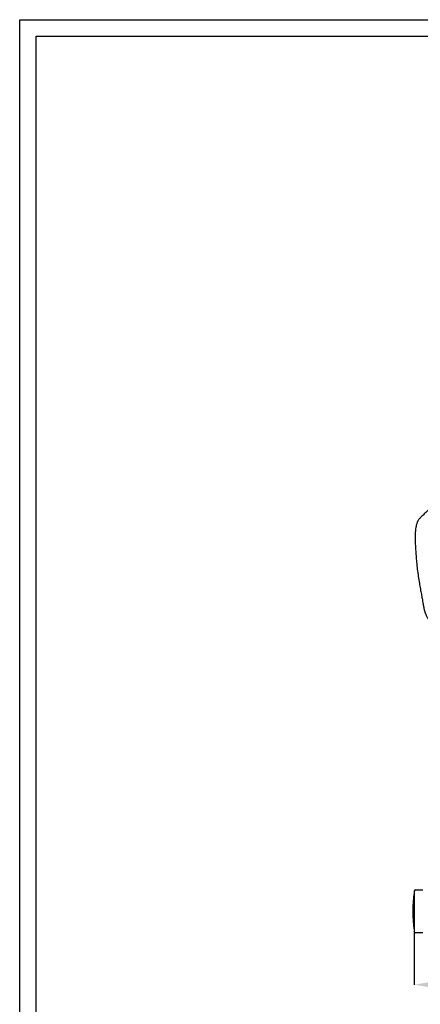
# Model space of a CAD drawing. Units: millimetres. Extents: x 44 to 3316, y 44 to 2332.
# Drawn here: x 44 to 602, y 961 to 2332 of the extents above; entities that cross this region are included whole.
import ezdxf

# ---------------------------------------------------------------- set-up
doc = ezdxf.new("R2010")
doc.units = ezdxf.units.MM
doc.header["$PDSIZE"] = -1
for name, color, linetype in [('CARTIGLIO', 7, 'Continuous'), ('OGGETTO', 7, 'Continuous'), ('QUOTE', 7, 'Continuous')]:
    doc.layers.add(name, color=color, linetype=linetype)
doc.styles.get("Standard").update_dxf_attribs({"font": 'arial.ttf'})
doc.dimstyles.new('SLDDIMSTYLE0', dxfattribs={"dimtxt": 28, "dimasz": 26.416, "dimexe": 0, "dimexo": 0.0625, "dimgap": 7, "dimtad": 1, "dimdec": 0, "dimlfac": 0.1, "dimrnd": 1e-09, "dimzin": 12, "dimdsep": 46, "dimtxsty": 'Standard', "dimcen": 0.09, "dimclrd": 251, "dimclre": 251, "dimclrt": 7, "dimadec": 0, "dimazin": 3, "dimtfac": 1, "dimtdec": 0, "dimtofl": 0, "dimtmove": 0, "dimatfit": 3, "dimfxl": 0, "dimfrac": 2, "dimtolj": 1, "dimtzin": 12, "dimarcsym": 0})

# ---------------------------------------------------------------- blocks, each defined once
blk = doc.blocks.new('*D10')
at = {"layer": 'Defpoints', "color": 0}
for p in [(593.4, 1062.4), (1240.6, 1062.4), (593.4, 988.6)]:
    blk.add_point(p, dxfattribs=at)
at = {"layer": 'QUOTE', "color": 251, "lineweight": -2}
for p, q in [((593.4, 1062.3), (593.4, 988.6)), ((1240.6, 1062.3), (1240.6, 988.6)), ((1214.2, 988.6), (619.8, 988.6))]:
    blk.add_line(p, q, dxfattribs=at)
at = {"layer": 'QUOTE', "color": 251}
for points in [[(619.8, 993), (619.8, 984.2), (593.4, 988.6)], [(1214.2, 993), (1214.2, 984.2), (1240.6, 988.6)]]:
    blk.add_solid(points, dxfattribs=at)
at = {"layer": 'QUOTE', "color": 7, "lineweight": -3, "insert": (917, 1024.2), "char_height": 28, "attachment_point": 2}
blk.add_mtext('\\A1;65', dxfattribs=at)

msp = doc.modelspace()

# ---------------------------------------------------------------- linework, layer by layer
at = {"layer": 'CARTIGLIO', "color": 7}
for p, q in [((44, 2331.86), (3316, 2331.86)), ((44, 44.16), (44, 2331.86))]:
    msp.add_line(p, q, dxfattribs=at)
at = {"layer": 'CARTIGLIO', "color": 7, "lineweight": 30}
for p, q in [((66.81, 2309.05), (3293.18, 2309.05)), ((66.81, 66.97), (66.81, 2309.05))]:
    msp.add_line(p, q, dxfattribs=at)
at = {"layer": 'OGGETTO', "lineweight": -3}
for p, q in [((593.46, 1118.87), (593.46, 1062.37)), ((595.21, 1120.62), (605.46, 1120.62)), ((605.46, 1060.62), (595.21, 1060.62))]:
    msp.add_line(p, q, dxfattribs=at)
for centre, radius, start, end in [((766.45, 1090.62), 175.24, 171.39161, 188.60839), ((593.38, 1116.82), 0.2, 90, 171.39161), ((595.21, 1118.87), 1.75, 90, 180), ((593.38, 1064.42), 0.2, 188.60839, 270), ((595.21, 1062.37), 1.75, 180, 270)]:
    msp.add_arc(centre, radius, start, end, dxfattribs=at)
for points, knots in [([(613.09, 1649.45), (612.24, 1648.63), (610.63, 1647.08), (608.37, 1645.08), (606.17, 1642.96), (604.28, 1641.1), (602.5, 1639.37), (601.05, 1637.78), (599.92, 1636.37), (599.01, 1635.05), (598.34, 1633.9), (597.79, 1632.81), (597.3, 1631.73), (596.69, 1630.11), (596.06, 1627.83), (595.48, 1624.82), (595.19, 1622.38), (595.03, 1621.06)], [0, 0, 0, 0, 0.1366183, 0.2595156, 0.3682904, 0.4623745, 0.5415071, 0.6059544, 0.657909, 0.7024073, 0.739635, 0.7565491, 0.7826736, 0.8203765, 0.8692988, 0.9291627, 1, 1, 1, 1]), ([(595.03, 1621.05), (594.88, 1619.25), (594.56, 1615.51), (594.52, 1608.97), (594.83, 1601.79), (595.25, 1593.97), (595.86, 1585.44), (596.62, 1576.43), (597.52, 1566.96), (598.5, 1560.4), (599, 1557.04)], [0, 0, 0, 0, 0.0982252, 0.2046417, 0.3188966, 0.4407229, 0.5699516, 0.7064144, 0.8498373, 1, 1, 1, 1]), ([(599, 1557.04), (599.52, 1553.88), (600.49, 1547.93), (601.85, 1539.64), (603.19, 1532.56), (604.23, 1526.8), (604.98, 1522.28), (605.56, 1518.85), (606.05, 1516.12), (606.46, 1514.04), (606.84, 1512.26), (607.32, 1510.23), (608.03, 1507.68), (608.88, 1505.28), (609.76, 1503.23), (610.57, 1501.58), (611.5, 1499.98), (612.53, 1498.45), (613.66, 1496.98), (615.36, 1495.01), (617.66, 1492.6), (619.43, 1490.85), (620.33, 1489.96)], [0, 0, 0, 0, 0.1271607, 0.2394561, 0.3366525, 0.4185313, 0.4736241, 0.5197828, 0.5567793, 0.5842743, 0.6041435, 0.6317659, 0.6641393, 0.7012343, 0.7218895, 0.7441621, 0.7681256, 0.7945115, 0.8237163, 0.8556503, 0.9260066, 1, 1, 1, 1])]:
    msp.add_open_spline(points, degree=3, knots=knots, dxfattribs=at)

# ---------------------------------------------------------------- dimensions: what is measured, and where the dimension line sits
at = {"layer": 'QUOTE', "lineweight": -3}
dim = msp.add_linear_dim(base=(593.4, 988.56), p1=(1240.58, 1062.37), p2=(593.4, 1062.37), dimstyle='SLDDIMSTYLE0', dxfattribs=at)
dim.commit()
dim.dimension.update_dxf_attribs({"geometry": '*D10', "text_midpoint": (916.99, 988.56), "dimtype": 160})

doc.saveas('drawing.dxf')
